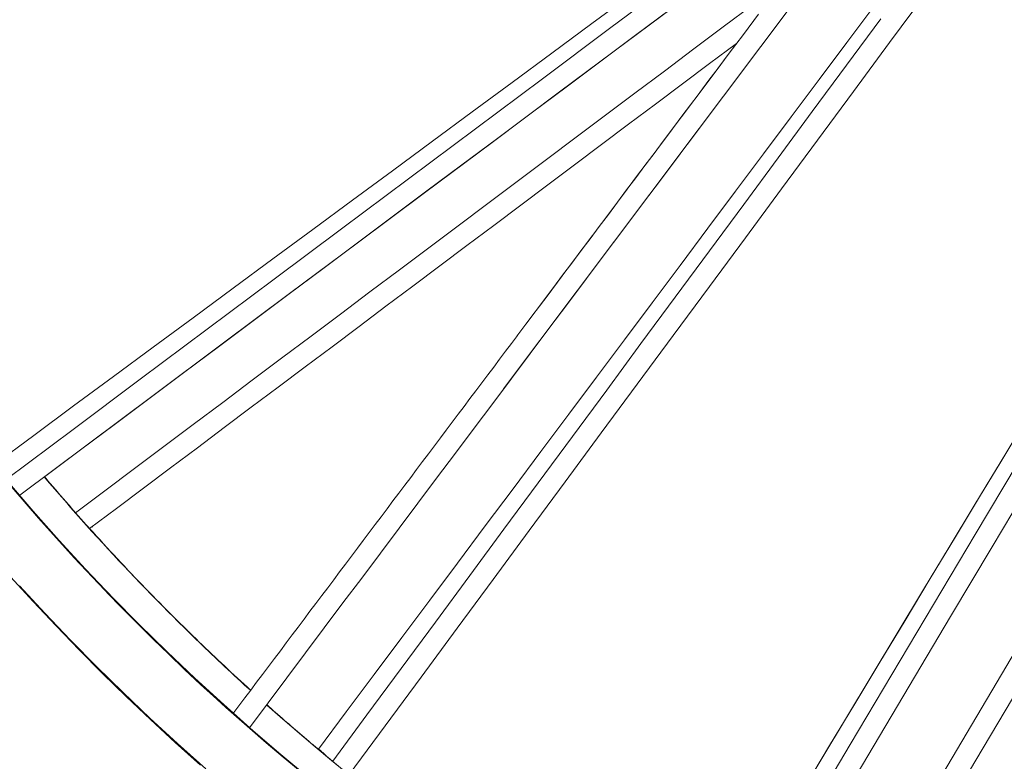
# Model space of a CAD drawing. Units: inches. Extents: x -2 to 500, y 121 to 358.
# Drawn here: x 17 to 22, y 140 to 144 of the extents above; entities that cross this region are included whole.
import ezdxf

# ---------------------------------------------------------------- set-up
doc = ezdxf.new("R2010")
doc.units = ezdxf.units.IN
doc.header["$MEASUREMENT"] = 0
doc.layers.add('Unnamed [1]', color=7, linetype='Continuous', lineweight=0)

msp = doc.modelspace()

# ---------------------------------------------------------------- linework, layer by layer
at = {"layer": 'Unnamed [1]', "color": 1, "linetype": 'Continuous', "lineweight": 0, "true_color": 0xff0000}
for p, q in [((21.48981, 145.2451816), (19.3039838, 142.3375856)), ((22.7377203, 142.5069466), (20.68584, 139.0389985)), ((20.7840615, 138.9909774), (22.6408561, 142.1306549))]:
    msp.add_line(p, q, dxfattribs=at)
at = {"layer": 'Unnamed [1]', "color": 1, "linetype": 'Continuous', "lineweight": 0}
for points in [[(16.8064838, 141.8941058), (16.9805111, 141.691202), (17.1591053, 141.4926886), (17.342174, 141.2986377), (17.5296249, 141.1091202), (17.7213658, 140.9242064), (17.9173047, 140.7439666), (18.1173495, 140.5684709), (18.3214079, 140.3977897)], [(16.8193692, 141.8819246), (16.8975101, 141.7899633), (16.976322, 141.699188), (17.0557827, 141.6096015), (17.1358696, 141.5212064), (17.2165604, 141.4340054), (17.2978326, 141.3480012), (17.3796638, 141.2631966), (17.4620715, 141.1795582), (17.5452332, 141.0969095), (17.6293662, 141.0150379), (17.7146833, 140.9337361), (17.8012853, 140.8529172), (17.889162, 140.7726146), (17.9782978, 140.6928669), (18.0686776, 140.6137128), (18.1602859, 140.5351908), (18.2531074, 140.4573396)], [(18.3574761, 140.3726459), (18.2038242, 140.4993013), (18.0534223, 140.627809), (17.9062799, 140.7580544), (17.7624068, 140.8899229), (17.6218127, 141.0232998), (17.4844025, 141.1581881), (17.3494695, 141.2952781), (17.2161217, 141.4354776), (17.0842271, 141.5790167), (16.9539687, 141.7258079), (16.8254504, 141.8758268)], [(17.656657, 141.1947423), (17.6289783, 141.222445), (17.6013563, 141.2502838), (17.573792, 141.2782585), (17.5462862, 141.306369), (17.5188397, 141.3346152), (17.4914534, 141.3629972), (17.4641281, 141.3915148), (17.4368647, 141.420168), (17.4096641, 141.4489566), (17.3825271, 141.4778807), (17.3554545, 141.5069401), (17.3284472, 141.5361347), (17.3015061, 141.5654646), (17.2746319, 141.5949296), (17.2478257, 141.6245297), (17.2210881, 141.6542647), (17.1944201, 141.6841347), (17.1678225, 141.7141395), (17.1412962, 141.744279), (17.1148419, 141.7745533), (17.0884607, 141.8049622), (17.0621532, 141.8355057), (17.0359205, 141.8661837), (17.0097632, 141.896996)], [(17.0099043, 141.8971015), (17.0355702, 141.8668713), (17.0613486, 141.8367228), (17.0872395, 141.8066562), (17.1132427, 141.776672), (17.139358, 141.7467703), (17.1655853, 141.7169515), (17.1919244, 141.6872159), (17.2183752, 141.6575638), (17.2449376, 141.6279956), (17.2716113, 141.5985115), (17.2983963, 141.5691118), (17.3252924, 141.5397969), (17.3522995, 141.5105671), (17.3794173, 141.4814227), (17.4066458, 141.4523639), (17.4339848, 141.4233912), (17.4614342, 141.3945047), (17.4889937, 141.3657049), (17.5166633, 141.336992), (17.5444428, 141.3083663), (17.5723321, 141.2798282), (17.600331, 141.251378), (17.6284394, 141.2230159), (17.656657, 141.1947423)], [(17.01036, 141.8974421), (17.0167898, 141.8898464), (17.0232243, 141.8822589), (17.0296633, 141.8746795), (17.0361069, 141.8671082), (17.0425551, 141.859545), (17.0490078, 141.85199), (17.0554652, 141.8444431), (17.061927, 141.8369043), (17.0683934, 141.8293737), (17.0748643, 141.8218511), (17.0813397, 141.8143368), (17.0878196, 141.8068306), (17.0943039, 141.7993325), (17.1007927, 141.7918425), (17.107286, 141.7843607), (17.1137837, 141.7768871), (17.1202858, 141.7694216), (17.1267924, 141.7619642), (17.1333033, 141.7545151), (17.1398187, 141.747074), (17.1463384, 141.7396411), (17.1528624, 141.7322164), (17.1593908, 141.7247999), (17.1659236, 141.7173915)], [(17.1660206, 141.7174643), (17.1594533, 141.7249098), (17.1528932, 141.7323601), (17.1463404, 141.7398152), (17.1397948, 141.7472752), (17.1332566, 141.75474), (17.1267256, 141.7622096), (17.1202019, 141.7696841), (17.1136855, 141.7771634), (17.1071763, 141.7846475), (17.1006745, 141.7921364), (17.0941799, 141.7996301), (17.0876926, 141.8071285), (17.0812126, 141.8146318), (17.0747399, 141.8221399), (17.0682745, 141.8296527), (17.0618164, 141.8371703), (17.0553656, 141.8446927), (17.0489221, 141.8522199), (17.0424858, 141.8597518), (17.0360569, 141.8672885), (17.0296353, 141.8748299), (17.0232209, 141.882376), (17.0168139, 141.8899269), (17.0104142, 141.8974825)], [(17.23621, 141.6385014), (17.253461, 141.6193644), (17.2707404, 141.6002835), (17.288048, 141.5812588), (17.3053837, 141.5622903), (17.3227471, 141.5433781), (17.3401381, 141.524522), (17.3575564, 141.5057223), (17.3750018, 141.4869787), (17.3924742, 141.4682915), (17.4099731, 141.4496605), (17.4274985, 141.4310858), (17.4450501, 141.4125674), (17.4626276, 141.3941054), (17.4802309, 141.3756997), (17.4978598, 141.3573503), (17.5155139, 141.3390572), (17.5331931, 141.3208206), (17.5508971, 141.3026403), (17.5686258, 141.2845164), (17.5863788, 141.2664489), (17.6041561, 141.2484378), (17.6219572, 141.2304831), (17.6397821, 141.2125849), (17.6576305, 141.1947431)], [(17.6576305, 141.1947431), (17.6395344, 141.2128522), (17.6214853, 141.2309953), (17.603483, 141.2491724), (17.5855278, 141.2673834), (17.5676195, 141.2856282), (17.5497582, 141.3039066), (17.531944, 141.3222187), (17.5141768, 141.3405642), (17.4964566, 141.3589432), (17.4787836, 141.3773556), (17.4611576, 141.3958012), (17.4435787, 141.4142799), (17.4260471, 141.4327918), (17.4085625, 141.4513367), (17.3911252, 141.4699144), (17.3737351, 141.488525), (17.3563922, 141.5071684), (17.3390965, 141.5258444), (17.3218482, 141.5445529), (17.3046471, 141.563294), (17.2874933, 141.5820674), (17.2703869, 141.6008731), (17.2533279, 141.6197111), (17.2363162, 141.6385811)], [(17.2512491, 141.645508), (17.2512498, 141.6455066), (17.2512427, 141.6455144), (17.2512277, 141.6455316), (17.2512048, 141.6455581), (17.2511739, 141.645594), (17.251135, 141.6456393), (17.251088, 141.6456942), (17.251033, 141.6457585), (17.2509699, 141.6458324), (17.2508986, 141.645916), (17.2508191, 141.6460092), (17.2507315, 141.6461121), (17.2506355, 141.6462247), (17.2505313, 141.6463471), (17.2504188, 141.6464793), (17.2502979, 141.6466213), (17.2501686, 141.6467733), (17.2500308, 141.6469352), (17.2498847, 141.6471071), (17.24973, 141.647289), (17.2495667, 141.647481), (17.2493949, 141.6476831), (17.2492145, 141.6478953), (17.2490255, 141.6481177)], [(17.2490397, 141.6481283), (17.2492126, 141.6479237), (17.2493788, 141.6477271), (17.2495381, 141.6475385), (17.2496905, 141.6473581), (17.2498361, 141.6471857), (17.2499747, 141.6470215), (17.2501064, 141.6468656), (17.2502311, 141.6467179), (17.2503488, 141.6465784), (17.2504595, 141.6464473), (17.250563, 141.6463246), (17.2506595, 141.6462102), (17.2507487, 141.6461043), (17.2508308, 141.6460069), (17.2509057, 141.645918), (17.2509733, 141.6458377), (17.2510337, 141.645766), (17.2510867, 141.6457029), (17.2511323, 141.6456485), (17.2511706, 141.6456028), (17.2512014, 141.6455659), (17.2512248, 141.6455377), (17.2512407, 141.6455184), (17.2512491, 141.645508)], [(17.7900745, 140.4562822), (17.6641846, 140.5690775), (17.5406488, 140.6830519), (17.4194661, 140.7981439), (17.3006355, 140.9142919), (17.1837578, 141.0318405), (17.0682258, 141.1514188), (16.9538031, 141.2733171), (16.8404192, 141.3976685)], [(16.8854825, 141.3526859), (17.0125069, 141.2151205), (17.1408546, 141.0804846), (17.2708983, 140.9483976), (17.4030718, 140.8184397), (17.5378084, 140.6901906), (17.6755405, 140.5632318), (17.81634, 140.4375681)], [(18.2879259, 140.425871), (18.2031824, 140.4962333), (18.1192025, 140.5673621), (18.0359901, 140.6392507), (17.9535489, 140.711892), (17.8718829, 140.7852792), (17.7909958, 140.8594052), (17.7108916, 140.9342633), (17.631574, 141.0098465), (17.553047, 141.0861477), (17.4753144, 141.1631602), (17.3983799, 141.240877), (17.3222476, 141.3192912)], [(17.656657, 141.1947423), (17.6723597, 141.1791277), (17.6880877, 141.1635483), (17.7038411, 141.148004), (17.7196197, 141.132495), (17.7354236, 141.1170211), (17.7512526, 141.1015825), (17.7671067, 141.0861791), (17.7829859, 141.070811), (17.79889, 141.0554781), (17.8148191, 141.0401805), (17.8307731, 141.0249181), (17.8467519, 141.0096911), (17.8627555, 140.9944994), (17.8787838, 140.979343), (17.8948367, 140.964222), (17.9109142, 140.9491363), (17.9270163, 140.934086), (17.9431429, 140.9190711), (17.9592939, 140.9040915), (17.9754693, 140.8891474), (17.991669, 140.8742387), (18.0078929, 140.8593654), (18.0241411, 140.8445276), (18.0404134, 140.8297252)], [(18.0403328, 140.829618), (18.0238605, 140.8446028), (18.0074304, 140.8596086), (17.9910425, 140.8746352), (17.9746968, 140.8896825), (17.9583933, 140.9047503), (17.9421321, 140.9198384), (17.925913, 140.9349468), (17.9097362, 140.9500753), (17.8936017, 140.9652237), (17.8775094, 140.9803919), (17.8614593, 140.9955798), (17.8454515, 141.0107871), (17.829486, 141.0260138), (17.8135627, 141.0412597), (17.7976818, 141.0565246), (17.7818431, 141.0718085), (17.7660467, 141.0871111), (17.7502927, 141.1024323), (17.7345809, 141.117772), (17.7189115, 141.13313), (17.7032844, 141.1485062), (17.6876996, 141.1639004), (17.6721571, 141.1793124), (17.656657, 141.1947423)], [(18.0408323, 140.8302824), (18.0245639, 140.8450793), (18.0083214, 140.8599101), (17.9921048, 140.874775), (17.9759142, 140.8896738), (17.9597495, 140.9046065), (17.9436109, 140.9195732), (17.9274984, 140.9345737), (17.9114121, 140.9496081), (17.8953519, 140.9646763), (17.8793181, 140.9797784), (17.8633105, 140.9949142), (17.8473293, 141.0100838), (17.8313745, 141.0252871), (17.8154462, 141.0405242), (17.7995444, 141.0557949), (17.7836692, 141.0710993), (17.7678206, 141.0864373), (17.7519987, 141.1018089), (17.7362035, 141.1172141), (17.7204351, 141.1326529), (17.7046936, 141.1481252), (17.6889789, 141.163631), (17.6732912, 141.1791703), (17.6576305, 141.1947431)], [(17.6576305, 141.1947431), (17.6731079, 141.1793358), (17.6886275, 141.1639462), (17.7041894, 141.1485744), (17.7197935, 141.1332206), (17.7354397, 141.1178849), (17.7511282, 141.1025674), (17.7668589, 141.0872684), (17.7826317, 141.071988), (17.7984467, 141.0567262), (17.8143039, 141.0414833), (17.8302032, 141.0262594), (17.8461447, 141.0110546), (17.8621284, 140.9958692), (17.8781541, 140.9807031), (17.8942221, 140.9655567), (17.9103321, 140.9504299), (17.9264842, 140.9353231), (17.9426785, 140.9202362), (17.9589149, 140.9051695), (17.9751933, 140.8901232), (17.9915139, 140.8750973), (18.0078765, 140.860092), (18.0242812, 140.8451074), (18.040728, 140.8301438)], [(18.5100788, 140.426174), (18.4304523, 140.4914461), (18.3516851, 140.5572241), (18.2737822, 140.6234936), (18.1967487, 140.6902404), (18.1205895, 140.7574502)], [(18.1209797, 140.7579704), (18.1318673, 140.7482852), (18.1427727, 140.7386093), (18.153696, 140.7289427), (18.1646372, 140.7192856), (18.1755961, 140.7096378), (18.186573, 140.6999996), (18.1975676, 140.6903709), (18.2085801, 140.6807517), (18.2196104, 140.6711421), (18.2306586, 140.6615422), (18.2417245, 140.651952), (18.2528082, 140.6423715), (18.2639098, 140.6328007), (18.2750291, 140.6232398), (18.2861662, 140.6136888), (18.2973211, 140.6041476), (18.3084938, 140.5946163), (18.3196842, 140.5850951), (18.3308924, 140.5755839), (18.3421184, 140.5660827), (18.3533621, 140.5565916), (18.3646236, 140.5471107), (18.3759027, 140.53764), (18.3871997, 140.5281795)], [(18.3869118, 140.5286467), (18.3757058, 140.5380339), (18.3645108, 140.5474365), (18.3533268, 140.5568545), (18.3421539, 140.5662878), (18.3309919, 140.5757365), (18.3198411, 140.5852005), (18.3087013, 140.5946798), (18.2975727, 140.6041745), (18.2864551, 140.6136845), (18.2753487, 140.6232097), (18.2642534, 140.6327503), (18.2531692, 140.6423062), (18.2420962, 140.6518773), (18.2310345, 140.6614638), (18.2199839, 140.6710655), (18.2089445, 140.6806824), (18.1979164, 140.6903146), (18.1868995, 140.6999621), (18.1758939, 140.7096248), (18.1648995, 140.7193027), (18.1539165, 140.7289959), (18.1429447, 140.7387043), (18.1319843, 140.7484279), (18.1210353, 140.7581666)], [(18.1222787, 140.7561181), (18.2021414, 140.685674), (18.282558, 140.616068), (18.3635223, 140.5473017), (18.4450277, 140.4793767), (18.5270679, 140.4122945)], [(17.9932707, 140.6804492), (17.9904454, 140.6829431), (17.9876747, 140.6853898), (17.9849656, 140.6877833), (17.9823249, 140.6901172), (17.9797597, 140.6923854), (17.9772768, 140.6945815), (17.9748832, 140.6966995), (17.9725856, 140.6987331), (17.9703911, 140.7006759), (17.9683066, 140.702522), (17.9663389, 140.7042649), (17.964495, 140.7058985), (17.9627818, 140.7074166), (17.9612061, 140.7088129), (17.959775, 140.7100812), (17.9584953, 140.7112153), (17.9573739, 140.712209), (17.9564177, 140.7130561), (17.9556337, 140.7137502), (17.9550287, 140.7142853), (17.9546097, 140.7146551), (17.9543836, 140.7148533), (17.9543572, 140.7148737), (17.9545375, 140.7147102)], [(17.9545375, 140.7147102), (17.9547665, 140.7145043), (17.955087, 140.7142169), (17.9554958, 140.7138508), (17.9559895, 140.7134091), (17.9565649, 140.7128946), (17.9572188, 140.7123103), (17.957948, 140.7116591), (17.9587492, 140.710944), (17.9596191, 140.7101679), (17.9605545, 140.7093337), (17.9615522, 140.7084445), (17.9626089, 140.707503), (17.9637213, 140.7065123), (17.9648863, 140.7054753), (17.9661005, 140.704395), (17.9673607, 140.7032742), (17.9686642, 140.7021155), (17.9700102, 140.7009196), (17.9713983, 140.6996868), (17.9728282, 140.6984176), (17.9742996, 140.6971121), (17.9758122, 140.6957706), (17.9773657, 140.6943936), (17.9789598, 140.6929813), (17.9805941, 140.691534), (17.9822683, 140.6900521), (17.9839821, 140.6885358), (17.9857353, 140.6869855), (17.9875274, 140.6854014), (17.9893582, 140.683784), (17.9912273, 140.6821335), (17.9931345, 140.6804502)], [(17.9959732, 140.6774762), (17.9935047, 140.6796547), (17.991044, 140.6818267), (17.9885994, 140.6839848), (17.9861792, 140.6861216), (17.9837917, 140.6882297), (17.9814452, 140.6903019), (17.9791479, 140.6923307), (17.9769082, 140.6943087), (17.9747344, 140.6962287), (17.9726348, 140.6980831), (17.9706176, 140.6998648), (17.9686912, 140.7015662), (17.9668639, 140.70318), (17.9651439, 140.7046988), (17.9635395, 140.7061154), (17.9620591, 140.7074223), (17.9607109, 140.7086121), (17.9595033, 140.7096774), (17.9584445, 140.710611), (17.9575429, 140.7114054), (17.9568066, 140.7120533), (17.9562441, 140.7125473), (17.9558636, 140.7128801), (17.9556734, 140.7130442)], [(17.9556734, 140.7130442), (17.9556801, 140.7130338), (17.9558639, 140.7128658), (17.9562201, 140.7125443), (17.9567439, 140.7120737), (17.9574306, 140.7114584), (17.9582756, 140.7107028), (17.9592739, 140.709811), (17.960421, 140.7087875), (17.961712, 140.7076366), (17.9631422, 140.7063627), (17.9647069, 140.70497), (17.9664014, 140.7034629), (17.9682209, 140.7018458), (17.9701606, 140.7001229), (17.9722159, 140.6982987), (17.974382, 140.6963774), (17.9766541, 140.6943633), (17.9790276, 140.6922609), (17.9814976, 140.6900744), (17.9840595, 140.6878082), (17.9867085, 140.6854666), (17.9894398, 140.683054), (17.9922488, 140.6805746), (17.9951306, 140.6780328)], [(17.9931345, 140.6804502), (17.9961789, 140.6777646), (17.9991174, 140.6751733), (18.0019476, 140.6726782), (18.0046674, 140.6702812), (18.0072746, 140.6679843), (18.0097669, 140.6657893), (18.012142, 140.6636983), (18.0143977, 140.661713), (18.0165319, 140.6598354), (18.0185423, 140.6580675), (18.0204266, 140.6564111), (18.0221826, 140.6548682), (18.0238081, 140.6534407), (18.0253008, 140.6521305), (18.0266586, 140.6509395), (18.0278791, 140.6498697), (18.0289602, 140.6489229), (18.0298997, 140.6481012), (18.0306952, 140.6474063), (18.0313446, 140.6468403), (18.0318457, 140.646405), (18.0321961, 140.6461023), (18.0323937, 140.6459342), (18.0324363, 140.6459027)], [(17.9951599, 140.6787823), (17.9950808, 140.6788521), (17.9950017, 140.6789219), (17.9949227, 140.6789916), (17.9948437, 140.6790613), (17.9947647, 140.679131), (17.9946858, 140.6792006), (17.9946069, 140.6792702), (17.994528, 140.6793398), (17.9944492, 140.6794094), (17.9943704, 140.6794789), (17.9942916, 140.6795484), (17.9942128, 140.6796179), (17.9941341, 140.6796873), (17.9940555, 140.6797567), (17.9939768, 140.6798261), (17.9938982, 140.6798955), (17.9938197, 140.6799648), (17.9937412, 140.6800341), (17.9936627, 140.6801033), (17.9935842, 140.6801726), (17.9935058, 140.6802418), (17.9934274, 140.6803109), (17.993349, 140.6803801), (17.9932707, 140.6804492)], [(17.9951306, 140.6780328), (17.9972091, 140.6762011), (17.9992588, 140.6743957), (18.0012773, 140.6726186), (18.0032621, 140.6708721), (18.0052108, 140.6691583), (18.0071207, 140.6674792), (18.0089895, 140.6658371), (18.0108146, 140.6642341), (18.0125936, 140.6626723), (18.0143239, 140.661154), (18.0160031, 140.6596811), (18.0176287, 140.6582559), (18.0191982, 140.6568805), (18.020709, 140.655557), (18.0221588, 140.6542877), (18.023545, 140.6530745), (18.0248651, 140.6519198), (18.0261167, 140.6508255), (18.0272972, 140.6497939), (18.0284041, 140.6488271), (18.029435, 140.6479272), (18.0303874, 140.6470964), (18.0312588, 140.6463368), (18.0320467, 140.6456506)], [(18.0324363, 140.6459027), (18.0323822, 140.6459542), (18.0322657, 140.6460607), (18.0320846, 140.646224), (18.0318367, 140.6464462), (18.0315198, 140.646729), (18.0311317, 140.6470744), (18.0306703, 140.6474843), (18.0301334, 140.6479605), (18.0295187, 140.6485049), (18.0288241, 140.6491195), (18.0280475, 140.6498061), (18.0271866, 140.6505667), (18.0262392, 140.6514031), (18.0252032, 140.6523172), (18.0240764, 140.6533108), (18.0228567, 140.654386), (18.0215432, 140.6555433), (18.0201416, 140.6567779), (18.0186587, 140.6580837), (18.0171015, 140.6594547), (18.0154771, 140.6608848), (18.0137923, 140.662368), (18.0120542, 140.6638982), (18.0102696, 140.6654692), (18.0084457, 140.6670751), (18.0065893, 140.6687098), (18.0047074, 140.6703672), (18.0028071, 140.6720412), (18.0008952, 140.6737258), (17.9989787, 140.6754149), (17.9970646, 140.6771025), (17.9951599, 140.6787823)], [(18.0350072, 140.6430944), (18.03486, 140.6432269), (18.0345962, 140.6434612), (18.0342209, 140.6437928), (18.0337392, 140.6442173), (18.0331561, 140.6447304), (18.0324768, 140.6453277), (18.0317063, 140.6460048), (18.0308498, 140.6467574), (18.0299121, 140.647581), (18.0288986, 140.6484713), (18.0278141, 140.6494239), (18.0266639, 140.6504344), (18.0254529, 140.6514985), (18.0241863, 140.6526118), (18.0228691, 140.6537699), (18.0215065, 140.6549684), (18.020103, 140.6562033), (18.0186617, 140.6574719), (18.0171853, 140.6587719), (18.0156762, 140.660101), (18.0141371, 140.6614569), (18.0125707, 140.6628373), (18.0109795, 140.6642398), (18.0093661, 140.6656621), (18.0077331, 140.6671019), (18.0060832, 140.6685569), (18.0044189, 140.6700248), (18.0027429, 140.6715033), (18.0010577, 140.67299), (17.9993659, 140.6744826), (17.9976702, 140.6759787), (17.9959732, 140.6774762)], [(18.0348766, 140.6431975), (18.0348968, 140.6431803), (18.0349158, 140.6431642), (18.0349335, 140.6431491), (18.0349499, 140.6431352), (18.0349651, 140.6431224), (18.0349789, 140.6431107), (18.0349916, 140.6431002), (18.0350029, 140.6430907), (18.0350129, 140.6430824), (18.0350217, 140.6430752), (18.0350292, 140.6430691), (18.0350353, 140.6430642), (18.0350402, 140.6430604), (18.0350438, 140.6430577), (18.0350461, 140.6430562), (18.035047, 140.6430558), (18.0350467, 140.6430566), (18.035045, 140.6430585), (18.035042, 140.6430616), (18.0350377, 140.6430658), (18.0350321, 140.6430712), (18.0350251, 140.6430778), (18.0350168, 140.6430855), (18.0350072, 140.6430944)], [(18.4186492, 140.5018186), (18.4149582, 140.5048845), (18.4114368, 140.5078119), (18.4080867, 140.5105991), (18.4049097, 140.5132444), (18.4019077, 140.5157461), (18.3990825, 140.5181024), (18.396436, 140.5203115), (18.3939699, 140.5223717), (18.3916861, 140.5242813), (18.3895865, 140.5260384), (18.3876728, 140.5276414), (18.3859468, 140.5290885), (18.3844105, 140.530378), (18.3830656, 140.531508), (18.381914, 140.5324769), (18.3809574, 140.5332828), (18.3801978, 140.5339242), (18.3796369, 140.5343991), (18.3792766, 140.5347058), (18.3791187, 140.5348427), (18.3791655, 140.5348076), (18.3794209, 140.5345973), (18.3798894, 140.5342084), (18.3805755, 140.5336372), (18.3814836, 140.5328802), (18.3826182, 140.5319339), (18.3839836, 140.5307949), (18.3855843, 140.5294594), (18.3874248, 140.5279241), (18.3895095, 140.5261855), (18.3918361, 140.5242455), (18.3943753, 140.5221287), (18.397091, 140.5198655), (18.3999472, 140.5174859), (18.4029077, 140.5150202), (18.4059366, 140.5124986), (18.4089978, 140.5099513), (18.4120551, 140.5074084), (18.4150726, 140.5049002), (18.4180142, 140.5024569)], [(18.4186492, 140.5018186), (18.4153798, 140.5050615), (18.4122358, 140.5081383), (18.4092196, 140.51105), (18.4063336, 140.5137974), (18.40358, 140.5163816), (18.4009612, 140.5188034), (18.3984796, 140.5210638), (18.3961374, 140.5231638), (18.3939372, 140.5251042), (18.3918811, 140.526886), (18.3899715, 140.5285102), (18.3882108, 140.5299776), (18.3866013, 140.5312892), (18.3851454, 140.5324459), (18.3838454, 140.5334488), (18.3827037, 140.5342986), (18.3817229, 140.534996), (18.3809076, 140.5355398), (18.3802625, 140.5359284), (18.3797924, 140.5361605), (18.3795022, 140.5362343), (18.3793966, 140.5361485), (18.3794806, 140.5359014), (18.3797588, 140.5354916), (18.3802362, 140.5349175), (18.3809175, 140.5341776), (18.3818076, 140.5332703), (18.3829112, 140.5321942), (18.3842333, 140.5309477), (18.3857785, 140.5295293), (18.3875518, 140.5279374), (18.3895579, 140.5261705)], [(18.4140272, 140.5056324), (18.4142483, 140.5054449), (18.4144675, 140.5052588), (18.4146848, 140.5050741), (18.4148999, 140.504891), (18.415113, 140.5047095), (18.4153238, 140.5045296), (18.4155323, 140.5043515), (18.4157384, 140.504175), (18.415942, 140.5040005), (18.4161431, 140.5038277), (18.4163416, 140.5036569), (18.4165374, 140.5034881), (18.4167304, 140.5033214), (18.4169205, 140.5031567), (18.4171077, 140.5029942), (18.4172919, 140.5028339), (18.4174729, 140.5026759), (18.4176508, 140.5025202), (18.4178254, 140.5023669), (18.4179967, 140.502216), (18.4181646, 140.5020676), (18.418329, 140.5019218), (18.4184898, 140.5017785), (18.4186469, 140.501638)], [(18.4186469, 140.501638), (18.4187784, 140.501535), (18.4189096, 140.5014322), (18.4190407, 140.5013294), (18.4191717, 140.5012268), (18.4193024, 140.5011243), (18.419433, 140.501022), (18.4195634, 140.5009198), (18.4196936, 140.5008176), (18.4198237, 140.5007156), (18.4199536, 140.5006138), (18.4200833, 140.500512), (18.4202128, 140.5004104), (18.4203421, 140.5003089), (18.4204713, 140.5002076), (18.4206003, 140.5001063), (18.4207291, 140.5000052), (18.4208577, 140.4999042), (18.4209861, 140.4998033), (18.4211144, 140.4997026), (18.4212425, 140.499602), (18.4213703, 140.4995015), (18.4214981, 140.4994012), (18.4216256, 140.4993009), (18.4217529, 140.4992008)], [(18.4508541, 140.4751019), (18.4504276, 140.4754541), (18.4499931, 140.4758135), (18.4495495, 140.4761809), (18.4490961, 140.4765571), (18.4486319, 140.4769427), (18.448156, 140.4773385), (18.4476676, 140.4777452), (18.4471658, 140.4781634), (18.4466497, 140.478594), (18.4461183, 140.4790377), (18.4455709, 140.4794951), (18.4450065, 140.479967), (18.4444242, 140.4804541), (18.4438232, 140.4809571), (18.4432025, 140.4814769), (18.4425613, 140.4820139), (18.4418987, 140.4825691), (18.4412138, 140.4831431), (18.4405056, 140.4837366), (18.4397734, 140.4843504), (18.4389862, 140.4850077), (18.4381193, 140.4857271), (18.4371813, 140.4865019), (18.4361807, 140.4873257), (18.4351261, 140.4881918), (18.4340261, 140.4890938), (18.4328892, 140.4900251), (18.431724, 140.4909791), (18.430539, 140.4919493), (18.4293429, 140.4929292), (18.4281441, 140.4939121), (18.4269513, 140.4948917), (18.4257729, 140.4958612), (18.4246176, 140.4968142), (18.4234939, 140.4977442), (18.4224104, 140.4986445), (18.4213756, 140.4995086), (18.4203981, 140.5003301), (18.4194864, 140.5011023), (18.4186492, 140.5018186)], [(18.4510578, 140.4750378), (18.4507553, 140.4752865), (18.4504487, 140.4755386), (18.4501369, 140.475795), (18.449819, 140.4760564), (18.449494, 140.4763236), (18.4491609, 140.4765976), (18.4488186, 140.4768792), (18.4484663, 140.477169), (18.4481028, 140.4774681), (18.4477273, 140.4777772), (18.4473386, 140.4780972), (18.4469358, 140.4784288), (18.4465179, 140.478773), (18.4460839, 140.4791305), (18.4456328, 140.4795021), (18.4451635, 140.4798887), (18.4446752, 140.4802912), (18.4441668, 140.4807103), (18.4436372, 140.4811468), (18.4430856, 140.4816017), (18.4425109, 140.4820757), (18.441912, 140.4825696), (18.4412881, 140.4830843), (18.440638, 140.4836207)]]:
    msp.add_lwpolyline(points, dxfattribs=at)
for points in [[(16.8187312, 141.8840031, 0), (17.1538096, 142.1344257, 0), (17.4888881, 142.3848482, 0), (17.8239665, 142.6352708, 0), (18.1590449, 142.8856933, 0), (18.4941233, 143.1361159, 0), (18.8292017, 143.3865384, 0), (19.1642801, 143.636961, 0), (19.4993585, 143.8873835, 0), (19.834437, 144.1378061, 0), (20.1695154, 144.3882286, 0)], [(20.2040494, 139.1560951, 0), (20.4123874, 139.5065752, 0), (20.6207255, 139.8570553, 0), (20.8290636, 140.2075354, 0), (21.0374017, 140.5580155, 0), (21.2457398, 140.9084955, 0), (21.4540779, 141.2589756, 0), (21.662416, 141.6094557, 0), (21.8707541, 141.9599358, 0), (22.0790922, 142.3104159, 0), (22.2874303, 142.660896, 0), (22.4957684, 143.0113761, 0), (22.7041065, 143.3618561, 0), (22.9124445, 143.7123362, 0), (23.1207826, 144.0628163, 0), (23.3291207, 144.4132964, 0)], [(20.2592796, 144.3255384, 0), (19.9220201, 144.0734858, 0), (19.5847605, 143.8214332, 0), (19.247501, 143.5693806, 0), (18.9102414, 143.3173279, 0), (18.5729819, 143.0652753, 0), (18.2357224, 142.8132227, 0), (17.8984628, 142.5611701, 0), (17.5612033, 142.3091174, 0), (17.2239438, 142.0570648, 0), (16.8866842, 141.8050122, 0)], [(23.4016589, 144.3318838, 0), (23.1946762, 143.983684, 0), (22.9876936, 143.6354841, 0), (22.7807109, 143.2872842, 0), (22.5737283, 142.9390844, 0), (22.3667456, 142.5908845, 0), (22.159763, 142.2426846, 0), (21.9527803, 141.8944848, 0), (21.7457977, 141.5462849, 0), (21.538815, 141.198085, 0), (21.3318324, 140.8498851, 0), (21.1248497, 140.5016853, 0), (20.9178671, 140.1534854, 0), (20.7108844, 139.8052855, 0), (20.5039018, 139.4570857, 0), (20.2969192, 139.1088858, 0)], [(19.9450105, 144.3098067, 0), (19.7457813, 144.1627728, 0), (19.5465521, 144.0157388, 0), (19.3473228, 143.8687049, 0), (19.1480936, 143.7216709, 0), (18.9488643, 143.5746369, 0), (18.7496351, 143.427603, 0), (18.5504058, 143.280569, 0), (18.3511766, 143.1335351, 0), (18.1519473, 142.9865011, 0), (17.9527181, 142.8394671, 0), (17.7534888, 142.6924332, 0), (17.5542596, 142.5453992, 0), (17.3550303, 142.3983652, 0), (17.1558011, 142.2513313, 0), (16.9565718, 142.1042973, 0), (16.7573426, 141.9572634, 0)], [(18.5330677, 140.4082257, 0), (18.7130837, 140.6522291, 0), (18.8930997, 140.8962325, 0), (19.0731158, 141.1402359, 0), (19.2531318, 141.3842394, 0), (19.4331478, 141.6282428, 0), (19.6131638, 141.8722462, 0), (19.7931798, 142.1162497, 0), (19.9731959, 142.3602531, 0), (20.1532119, 142.6042565, 0), (20.3332279, 142.8482599, 0), (20.5132439, 143.0922634, 0), (20.6932599, 143.3362668, 0), (20.873276, 143.5802702, 0), (21.053292, 143.8242736, 0), (21.233308, 144.0682771, 0), (21.413324, 144.3122805, 0)], [(20.1387805, 144.2354828, 0), (19.9649822, 144.1055938, 0), (19.791184, 143.9757048, 0), (19.6173858, 143.8458158, 0), (19.4435876, 143.7159269, 0), (19.2697893, 143.5860379, 0), (19.0959911, 143.4561489, 0), (18.9221929, 143.3262599, 0), (18.7483946, 143.1963709, 0), (18.5745964, 143.0664819, 0), (18.4007982, 142.9365929, 0), (18.2269999, 142.8067039, 0), (18.0532017, 142.6768149, 0), (17.8794035, 142.5469259, 0), (17.7056052, 142.417037, 0), (17.531807, 142.287148, 0), (17.3580088, 142.157259, 0), (17.1842105, 142.02737, 0), (17.0104123, 141.897481, 0)], [(20.5500684, 144.2570544, 0), (20.4029097, 144.1466178, 0), (20.255751, 144.0361812, 0), (20.1085924, 143.9257446, 0), (19.9614337, 143.815308, 0), (19.8142751, 143.7048714, 0), (19.6671164, 143.5944348, 0), (19.5199577, 143.4839983, 0), (19.3727991, 143.3735617, 0), (19.2256404, 143.2631251, 0), (19.0784818, 143.1526885, 0), (18.9313231, 143.0422519, 0), (18.7841644, 142.9318153, 0), (18.6370058, 142.8213787, 0), (18.4898471, 142.7109422, 0), (18.3426884, 142.6005056, 0), (18.1955298, 142.490069, 0), (18.0483711, 142.3796324, 0), (17.9012125, 142.2691958, 0), (17.7540538, 142.1587592, 0), (17.6068951, 142.0483226, 0), (17.4597365, 141.9378861, 0), (17.3125778, 141.8274495, 0), (17.1654192, 141.7170129, 0)], [(18.3794972, 140.5361619, 0), (18.5185143, 140.7221172, 0), (18.6575314, 140.9080724, 0), (18.7965485, 141.0940277, 0), (18.9355656, 141.279983, 0), (19.0745828, 141.4659383, 0), (19.2135999, 141.6518936, 0), (19.352617, 141.8378488, 0), (19.4916341, 142.0238041, 0), (19.6306512, 142.2097594, 0), (19.7696683, 142.3957147, 0), (19.9086854, 142.58167, 0), (20.0477026, 142.7676252, 0), (20.1867197, 142.9535805, 0), (20.3257368, 143.1395358, 0), (20.4647539, 143.3254911, 0), (20.603771, 143.5114464, 0), (20.7427881, 143.6974016, 0), (20.8818052, 143.8833569, 0), (21.0208223, 144.0693122, 0), (21.1598395, 144.2552675, 0)], [(21.1898928, 144.1874, 0), (21.0187041, 143.9553615, 0), (20.8475153, 143.723323, 0), (20.6763265, 143.4912845, 0), (20.5051378, 143.2592461, 0), (20.333949, 143.0272076, 0), (20.1627603, 142.7951691, 0), (19.9915715, 142.5631306, 0), (19.8203828, 142.3310922, 0), (19.649194, 142.0990537, 0), (19.4780053, 141.8670152, 0), (19.3068165, 141.6349767, 0), (19.1356278, 141.4029383, 0), (18.964439, 141.1708998, 0), (18.7932502, 140.9388613, 0), (18.6220615, 140.7068228, 0), (18.4508727, 140.4747844, 0)], [(20.578692, 144.209487, 0), (20.5032211, 144.1088863, 0), (20.4277502, 144.0082857, 0), (20.3522793, 143.907685, 0), (20.2768084, 143.8070843, 0), (20.2013374, 143.7064836, 0), (20.1258665, 143.6058829, 0), (20.0503956, 143.5052823, 0), (19.9749247, 143.4046816, 0), (19.8994537, 143.3040809, 0), (19.8239828, 143.2034802, 0), (19.7485119, 143.1028795, 0), (19.673041, 143.0022788, 0), (19.59757, 142.9016782, 0), (19.5220991, 142.8010775, 0), (19.4466282, 142.7004768, 0), (19.3711573, 142.5998761, 0)], [(17.2357405, 141.638149, 0), (17.3704231, 141.7392229, 0), (17.5051058, 141.8402968, 0), (17.6397885, 141.9413706, 0), (17.7744712, 142.0424445, 0), (17.9091538, 142.1435184, 0), (18.0438365, 142.2445922, 0), (18.1785192, 142.3456661, 0), (18.3132019, 142.44674, 0), (18.4478845, 142.5478138, 0), (18.5825672, 142.6488877, 0), (18.7172499, 142.7499616, 0), (18.8519326, 142.8510354, 0), (18.9866152, 142.9521093, 0), (19.1212979, 143.0531832, 0), (19.2559806, 143.154257, 0), (19.3906633, 143.2553309, 0), (19.5253459, 143.3564047, 0), (19.6600286, 143.4574786, 0), (19.7947113, 143.5585525, 0), (19.929394, 143.6596263, 0), (20.0640766, 143.7607002, 0), (20.1987593, 143.8617741, 0), (20.333442, 143.9628479, 0), (20.4681247, 144.0639218, 0)], [(20.4686607, 144.0628183, 0), (20.4229314, 144.0018624, 0), (20.3772021, 143.9409065, 0), (20.3314728, 143.8799505, 0), (20.2857435, 143.8189946, 0), (20.2400142, 143.7580387, 0), (20.1942849, 143.6970828, 0), (20.1485556, 143.6361268, 0), (20.1028263, 143.5751709, 0), (20.0570969, 143.514215, 0), (20.0113676, 143.4532591, 0), (19.9656383, 143.3923031, 0), (19.919909, 143.3313472, 0), (19.8741797, 143.2703913, 0), (19.8284504, 143.2094354, 0), (19.7827211, 143.1484794, 0), (19.7369918, 143.0875235, 0), (19.6912625, 143.0265676, 0), (19.6455331, 142.9656117, 0), (19.5998038, 142.9046557, 0), (19.5540745, 142.8436998, 0), (19.5083452, 142.7827439, 0), (19.4626159, 142.721788, 0), (19.4168866, 142.660832, 0), (19.3711573, 142.5998761, 0)], [(18.0344434, 140.6426199, 0), (18.1280303, 140.7673686, 0), (18.2216171, 140.8921173, 0), (18.3152039, 141.016866, 0), (18.4087908, 141.1416147, 0), (18.5023776, 141.2663634, 0), (18.5959645, 141.3911121, 0), (18.6895513, 141.5158608, 0), (18.7831381, 141.6406095, 0), (18.876725, 141.7653583, 0), (18.9703118, 141.890107, 0), (19.0638987, 142.0148557, 0), (19.1574855, 142.1396044, 0), (19.2510723, 142.2643531, 0), (19.3446592, 142.3891018, 0), (19.438246, 142.5138505, 0), (19.5318329, 142.6385992, 0), (19.6254197, 142.7633479, 0), (19.7190066, 142.8880966, 0), (19.8125934, 143.0128453, 0), (19.9061802, 143.137594, 0), (19.9997671, 143.2623427, 0), (20.0933539, 143.3870914, 0), (20.1869408, 143.5118401, 0), (20.2805276, 143.6365888, 0)], [(19.3738773, 142.6035057, 0), (19.3442625, 142.5641119, 0), (19.3146476, 142.5247181, 0), (19.2850328, 142.4853242, 0), (19.2554179, 142.4459304, 0), (19.225803, 142.4065366, 0), (19.1961882, 142.3671428, 0), (19.1665733, 142.327749, 0), (19.1369585, 142.2883552, 0), (19.1073436, 142.2489614, 0), (19.0777288, 142.2095675, 0), (19.0481139, 142.1701737, 0), (19.0184991, 142.1307799, 0), (18.9888842, 142.0913861, 0), (18.9592694, 142.0519923, 0), (18.9296545, 142.0125985, 0), (18.9000396, 141.9732046, 0), (18.8704248, 141.9338108, 0), (18.8408099, 141.894417, 0), (18.8111951, 141.8550232, 0), (18.7815802, 141.8156294, 0), (18.7519654, 141.7762356, 0), (18.7223505, 141.7368418, 0), (18.6927357, 141.6974479, 0), (18.6631208, 141.6580541, 0), (18.633506, 141.6186603, 0), (18.6038911, 141.5792665, 0), (18.5742762, 141.5398727, 0), (18.5446614, 141.5004789, 0), (18.5150465, 141.461085, 0), (18.4854317, 141.4216912, 0), (18.4558168, 141.3822974, 0), (18.426202, 141.3429036, 0), (18.3965871, 141.3035098, 0), (18.3669723, 141.264116, 0), (18.3373574, 141.2247222, 0), (18.3077425, 141.1853283, 0), (18.2781277, 141.1459345, 0), (18.2485128, 141.1065407, 0), (18.218898, 141.0671469, 0), (18.1892831, 141.0277531, 0), (18.1596683, 140.9883593, 0), (18.1300534, 140.9489654, 0), (18.1004386, 140.9095716, 0), (18.0708237, 140.8701778, 0), (18.0412089, 140.830784, 0), (18.011594, 140.7913902, 0), (17.9819791, 140.7519964, 0), (17.9523643, 140.7126026, 0)], [(21.9176119, 142.1855897, 0), (21.7891711, 141.9724219, 0), (21.6607303, 141.7592542, 0), (21.5322894, 141.5460865, 0), (21.4038486, 141.3329188, 0), (21.2754078, 141.1197511, 0), (21.1469669, 140.9065834, 0), (21.0185261, 140.6934156, 0), (20.8900852, 140.4802479, 0), (20.7616444, 140.2670802, 0), (20.6332036, 140.0539125, 0), (20.5047627, 139.8407448, 0), (20.3763219, 139.627577, 0), (20.2478811, 139.4144093, 0), (20.1194402, 139.2012416, 0)], [(21.8144929, 142.0144474, 0), (21.6887273, 141.8057196, 0), (21.5629617, 141.5969919, 0), (21.4371961, 141.3882641, 0), (21.3114305, 141.1795364, 0), (21.1856649, 140.9708087, 0), (21.0598993, 140.7620809, 0), (20.9341337, 140.5533532, 0), (20.8083681, 140.3446255, 0), (20.6826025, 140.1358977, 0), (20.5568369, 139.92717, 0), (20.4310713, 139.7184422, 0), (20.3053057, 139.5097145, 0), (20.1795401, 139.3009868, 0)], [(17.656657, 141.1947423, 0), (17.6566976, 141.1947423, 0), (17.6567382, 141.1947423, 0), (17.6567787, 141.1947424, 0), (17.6568193, 141.1947424, 0), (17.6568598, 141.1947424, 0), (17.6569004, 141.1947425, 0), (17.6569409, 141.1947425, 0), (17.6569815, 141.1947425, 0), (17.6570221, 141.1947426, 0), (17.6570626, 141.1947426, 0), (17.6571032, 141.1947426, 0), (17.6571437, 141.1947427, 0), (17.6571843, 141.1947427, 0), (17.6572249, 141.1947427, 0), (17.6572654, 141.1947428, 0), (17.657306, 141.1947428, 0), (17.6573465, 141.1947428, 0), (17.6573871, 141.1947429, 0), (17.6574277, 141.1947429, 0), (17.6574682, 141.1947429, 0), (17.6575088, 141.194743, 0), (17.6575493, 141.194743, 0), (17.6575899, 141.194743, 0), (17.6576305, 141.1947431, 0)], [(17.6571483, 141.1942537, 0), (17.6571684, 141.1942741, 0), (17.6571885, 141.1942945, 0), (17.6572086, 141.1943149, 0), (17.6572287, 141.1943352, 0), (17.6572488, 141.1943556, 0), (17.6572689, 141.194376, 0), (17.657289, 141.1943964, 0), (17.657309, 141.1944168, 0), (17.6573291, 141.1944372, 0), (17.6573492, 141.1944576, 0), (17.6573693, 141.194478, 0), (17.6573894, 141.1944984, 0), (17.6574095, 141.1945188, 0), (17.6574296, 141.1945392, 0), (17.6574497, 141.1945596, 0), (17.6574697, 141.1945799, 0), (17.6574898, 141.1946003, 0), (17.6575099, 141.1946207, 0), (17.65753, 141.1946411, 0), (17.6575501, 141.1946615, 0), (17.6575702, 141.1946819, 0), (17.6575903, 141.1947023, 0), (17.6576104, 141.1947227, 0), (17.6576305, 141.1947431, 0)], [(17.5513332, 141.0878286, 0), (17.5513984, 141.0878948, 0), (17.5514636, 141.0879609, 0), (17.5515288, 141.0880271, 0), (17.551594, 141.0880933, 0), (17.5516592, 141.0881595, 0), (17.5517244, 141.0882257, 0), (17.5517896, 141.0882919, 0), (17.5518548, 141.088358, 0), (17.55192, 141.0884242, 0), (17.5519852, 141.0884904, 0), (17.5520504, 141.0885566, 0), (17.5521156, 141.0886228, 0), (17.5521808, 141.088689, 0), (17.552246, 141.0887551, 0), (17.5523112, 141.0888213, 0), (17.5523764, 141.0888875, 0), (17.5524416, 141.0889537, 0), (17.5525068, 141.0890199, 0), (17.552572, 141.0890861, 0), (17.5526372, 141.0891522, 0), (17.5527024, 141.0892184, 0), (17.5527676, 141.0892846, 0), (17.5528328, 141.0893508, 0), (17.552898, 141.089417, 0)], [(17.9559559, 140.7134513, 0), (17.9559441, 140.7134356, 0), (17.9559323, 140.7134199, 0), (17.9559206, 140.7134042, 0), (17.9559088, 140.7133885, 0), (17.955897, 140.7133728, 0), (17.9558853, 140.7133571, 0), (17.9558735, 140.7133414, 0), (17.9558617, 140.7133257, 0), (17.9558499, 140.7133101, 0), (17.9558382, 140.7132944, 0), (17.9558264, 140.7132787, 0), (17.9558146, 140.713263, 0), (17.9558029, 140.7132473, 0), (17.9557911, 140.7132316, 0), (17.9557793, 140.7132159, 0), (17.9557675, 140.7132002, 0), (17.9557558, 140.7131845, 0), (17.955744, 140.7131688, 0), (17.9557322, 140.7131531, 0), (17.9557205, 140.7131375, 0), (17.9557087, 140.7131218, 0), (17.9556969, 140.7131061, 0), (17.9556851, 140.7130904, 0), (17.9556734, 140.7130747, 0)], [(17.9955077, 140.678357, 0), (17.9954974, 140.6783432, 0), (17.995487, 140.6783294, 0), (17.9954767, 140.6783156, 0), (17.9954663, 140.6783018, 0), (17.995456, 140.678288, 0), (17.9954456, 140.6782742, 0), (17.9954353, 140.6782604, 0), (17.9954249, 140.6782466, 0), (17.9954145, 140.6782328, 0), (17.9954042, 140.678219, 0), (17.9953938, 140.6782052, 0), (17.9953835, 140.6781914, 0), (17.9953731, 140.6781776, 0), (17.9953628, 140.6781638, 0), (17.9953524, 140.67815, 0), (17.9953421, 140.6781362, 0), (17.9953317, 140.6781224, 0), (17.9953213, 140.6781086, 0), (17.995311, 140.6780948, 0), (17.9953006, 140.6780809, 0), (17.9952903, 140.6780671, 0), (17.9952799, 140.6780533, 0), (17.9952696, 140.6780395, 0), (17.9952592, 140.6780257, 0)]]:
    msp.add_polyline3d(points, dxfattribs=at)

doc.saveas('drawing.dxf')
